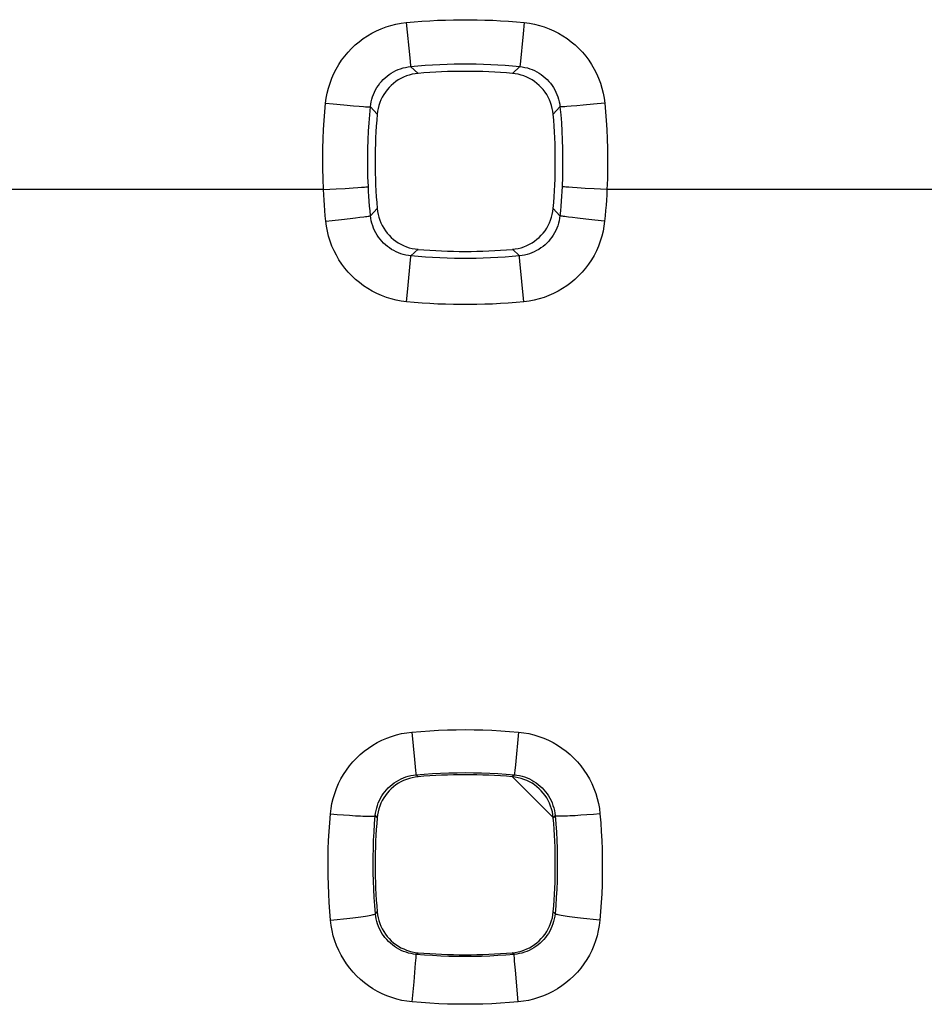
# Model space of a CAD drawing. Units: millimetres. Extents: x -95 to 101, y -25 to 48.
# Drawn here: x -26 to -22, y -13 to -9 of the extents above; entities that cross this region are included whole.
import ezdxf

# ---------------------------------------------------------------- set-up
doc = ezdxf.new("R2010")
doc.units = ezdxf.units.MM
doc.header["$LTSCALE"] = 16.335
doc.layers.add('IMPORT_IGES', color=7, linetype='CONTINUOUS')
doc.layers.add('RACCORDO', color=7, linetype='CONTINUOUS')

msp = doc.modelspace()

# ---------------------------------------------------------------- linework, layer by layer
at = {"layer": 'IMPORT_IGES', "color": 7, "linetype": 'CONTINUOUS'}
msp.add_line((-23.2339, -12.6356), (-23.4157, -12.4538), dxfattribs=at)
at = {"layer": 'RACCORDO', "color": 253, "linetype": 'CONTINUOUS'}
for p, q in [((-23.8872, -9.1036), (-23.8714, -9.2602)), ((-23.3629, -9.1036), (-23.3679, -9.1528)), ((-23.3679, -9.1528), (-23.3818, -9.2901)), ((-23.8714, -9.2602), (-23.8679, -9.2944)), ((-23.8674, -9.2988), (-23.8344, -9.3291)), ((-23.3828, -9.2988), (-23.4158, -9.3291)), ((-24.2446, -9.4618), (-24.2113, -9.4651)), ((-24.2113, -9.4651), (-24.1633, -9.4695)), ((-24.1633, -9.4695), (-24.1204, -9.4733)), ((-24.1204, -9.4733), (-24.0961, -9.4753)), ((-24.0961, -9.4753), (-24.076, -9.4768)), ((-24.0459, -9.478), (-24.0159, -9.5107)), ((-23.2043, -9.478), (-23.2342, -9.5107)), ((-23.1298, -9.4733), (-23.1541, -9.4753)), ((-23.1019, -9.4709), (-23.1298, -9.4733)), ((-23.0553, -9.4666), (-23.1019, -9.4709)), ((-23.0055, -9.4618), (-23.0553, -9.4666)), ((-24.2545, -9.845), (-24.1975, -9.8421)), ((-24.1975, -9.8421), (-24.1576, -9.8399)), ((-24.1576, -9.8399), (-24.1223, -9.8378)), ((-24.1223, -9.8378), (-24.1021, -9.8364)), ((-24.1021, -9.8364), (-24.085, -9.8352)), ((-23.1279, -9.8378), (-23.1481, -9.8364)), ((-23.0926, -9.8399), (-23.1279, -9.8378)), ((-23.0527, -9.8421), (-23.0926, -9.8399)), ((-22.9956, -9.845), (-23.0527, -9.8421)), ((-24.2545, -9.8449), (-26.5456, -9.8449)), ((-20.7045, -9.8449), (-22.9956, -9.8449)), ((-24.0454, -9.9614), (-24.0159, -9.9293)), ((-23.2047, -9.9614), (-23.2342, -9.9293)), ((-24.1737, -9.978), (-24.1352, -9.9737)), ((-24.1352, -9.9737), (-24.1124, -9.971)), ((-24.1124, -9.971), (-24.0922, -9.9686)), ((-24.0922, -9.9686), (-24.0753, -9.9664)), ((-23.1267, -9.9723), (-23.1483, -9.9698)), ((-23.0897, -9.9765), (-23.1267, -9.9723)), ((-24.2442, -9.9853), (-24.2155, -9.9824)), ((-24.2155, -9.9824), (-24.1737, -9.978)), ((-23.0489, -9.9809), (-23.0897, -9.9765)), ((-23.006, -9.9853), (-23.0489, -9.9809)), ((-23.8676, -10.1569), (-23.8664, -10.1436)), ((-23.8661, -10.1399), (-23.8344, -10.1108)), ((-23.3841, -10.1399), (-23.4158, -10.1108)), ((-23.8802, -10.2857), (-23.8676, -10.1569)), ((-23.3643, -10.3436), (-23.3819, -10.1634)), ((-23.8859, -10.3436), (-23.8802, -10.2857)), ((-23.8616, -12.2555), (-23.8503, -12.3771)), ((-23.3886, -12.2555), (-23.402, -12.4004)), ((-23.8503, -12.3771), (-23.8455, -12.4269)), ((-23.402, -12.4004), (-23.4046, -12.4269)), ((-23.8455, -12.4269), (-23.8443, -12.4384)), ((-23.8435, -12.4455), (-23.8342, -12.4541)), ((-23.4067, -12.4455), (-23.416, -12.4541)), ((-24.2234, -12.6187), (-24.1941, -12.6212)), ((-24.1941, -12.6212), (-24.1655, -12.6235)), ((-24.1655, -12.6235), (-24.1381, -12.6254)), ((-24.0242, -12.6268), (-24.016, -12.6359)), ((-23.2259, -12.6269), (-23.2342, -12.6359)), ((-23.0561, -12.6212), (-23.0847, -12.6235)), ((-23.0268, -12.6187), (-23.0561, -12.6212)), ((-24.0238, -13.0626), (-24.016, -13.054)), ((-23.2263, -13.0626), (-23.2342, -13.054)), ((-24.223, -13.0917), (-24.1935, -13.0889)), ((-24.1935, -13.0889), (-24.1647, -13.0859)), ((-23.0272, -13.0917), (-23.0566, -13.0889)), ((-23.8434, -13.2592), (-23.8427, -13.2495)), ((-23.8424, -13.2434), (-23.8342, -13.2358)), ((-23.4078, -13.2434), (-23.416, -13.2358)), ((-23.8524, -13.3647), (-23.8453, -13.2818)), ((-23.8453, -13.2818), (-23.8434, -13.2592)), ((-23.4056, -13.2733), (-23.4067, -13.2592)), ((-23.4023, -13.3129), (-23.4056, -13.2733)), ((-23.3897, -13.4544), (-23.4023, -13.3129)), ((-23.8604, -13.4544), (-23.8524, -13.3647))]:
    msp.add_line(p, q, dxfattribs=at)
for points in [[(-23.8872, -9.1036), (-23.8523, -9.1003), (-23.8174, -9.0975), (-23.7824, -9.0952), (-23.7475, -9.0934), (-23.7125, -9.092), (-23.6776, -9.091), (-23.6426, -9.0906), (-23.6076, -9.0906), (-23.5727, -9.091), (-23.5377, -9.092), (-23.5027, -9.0934), (-23.4678, -9.0952), (-23.4328, -9.0975), (-23.3979, -9.1003), (-23.3629, -9.1036)], [(-24.2446, -9.4618), (-24.2417, -9.4389), (-24.2375, -9.4164), (-24.232, -9.3943), (-24.2253, -9.3724), (-24.2173, -9.3509), (-24.2081, -9.33), (-24.1978, -9.3097), (-24.1863, -9.2899), (-24.1737, -9.2709), (-24.1601, -9.2527), (-24.1454, -9.2352), (-24.1298, -9.2186), (-24.1132, -9.203), (-24.0957, -9.1883), (-24.0775, -9.1746), (-24.0586, -9.162), (-24.0389, -9.1505), (-24.0186, -9.1402), (-23.9978, -9.131), (-23.9763, -9.123), (-23.9546, -9.1163), (-23.9325, -9.1108), (-23.9101, -9.1066), (-23.8872, -9.1036)], [(-23.3629, -9.1036), (-23.3401, -9.1066), (-23.3177, -9.1108), (-23.2956, -9.1163), (-23.2738, -9.123), (-23.2524, -9.131), (-23.2315, -9.1402), (-23.2112, -9.1505), (-23.1915, -9.1621), (-23.1726, -9.1746), (-23.1544, -9.1883), (-23.1369, -9.203), (-23.1204, -9.2187), (-23.1047, -9.2352), (-23.09, -9.2528), (-23.0764, -9.271), (-23.0638, -9.29), (-23.0523, -9.3097), (-23.042, -9.3301), (-23.0328, -9.351), (-23.0249, -9.3724), (-23.0181, -9.3943), (-23.0127, -9.4164), (-23.0085, -9.4389), (-23.0055, -9.4618)], [(-24.0459, -9.478), (-24.0445, -9.4666), (-24.0424, -9.4553), (-24.0397, -9.4442), (-24.0364, -9.4332), (-24.0324, -9.4225), (-24.0278, -9.412), (-24.0227, -9.4018), (-24.017, -9.3919), (-24.0107, -9.3824), (-24.0039, -9.3733), (-23.9965, -9.3645), (-23.9887, -9.3562), (-23.9805, -9.3484), (-23.9717, -9.3411), (-23.9626, -9.3342), (-23.9531, -9.3279), (-23.9433, -9.3222), (-23.9331, -9.317), (-23.9227, -9.3124), (-23.912, -9.3085), (-23.9011, -9.3051), (-23.89, -9.3024), (-23.8787, -9.3003), (-23.8674, -9.2988)], [(-23.8679, -9.2944), (-23.8675, -9.2973), (-23.8674, -9.2988)], [(-23.8674, -9.2988), (-23.8351, -9.2958), (-23.8028, -9.2932), (-23.7705, -9.2911), (-23.7382, -9.2894), (-23.7059, -9.2881), (-23.6736, -9.2872), (-23.6413, -9.2868), (-23.6089, -9.2868), (-23.5766, -9.2872), (-23.5443, -9.2881), (-23.512, -9.2894), (-23.4797, -9.2911), (-23.4474, -9.2932), (-23.4151, -9.2958), (-23.3828, -9.2988)], [(-23.3818, -9.2901), (-23.3826, -9.2973), (-23.3828, -9.2988)], [(-23.3828, -9.2988), (-23.3715, -9.3003), (-23.3602, -9.3024), (-23.3491, -9.3051), (-23.3382, -9.3085), (-23.3275, -9.3124), (-23.317, -9.317), (-23.3069, -9.3222), (-23.297, -9.3279), (-23.2876, -9.3342), (-23.2784, -9.3411), (-23.2697, -9.3484), (-23.2614, -9.3562), (-23.2536, -9.3645), (-23.2463, -9.3733), (-23.2395, -9.3824), (-23.2332, -9.3919), (-23.2275, -9.4018), (-23.2223, -9.412), (-23.2178, -9.4225), (-23.2138, -9.4332), (-23.2105, -9.4442), (-23.2078, -9.4553), (-23.2057, -9.4666), (-23.2043, -9.478)], [(-24.2545, -9.8449), (-24.2562, -9.7977), (-24.2572, -9.7516), (-24.2574, -9.7067), (-24.2568, -9.663), (-24.2555, -9.6204), (-24.2536, -9.579), (-24.2512, -9.5388), (-24.2482, -9.4997), (-24.2446, -9.4618)], [(-24.076, -9.4768), (-24.0677, -9.4773), (-24.0606, -9.4777), (-24.0549, -9.478), (-24.0505, -9.4782), (-24.0475, -9.4782), (-24.0459, -9.478)], [(-24.055, -9.832), (-24.0567, -9.7883), (-24.0575, -9.7458), (-24.0577, -9.7043), (-24.0571, -9.6639), (-24.0559, -9.6245), (-24.0542, -9.5863), (-24.0519, -9.5491), (-24.0491, -9.513), (-24.0459, -9.478)], [(-23.1541, -9.4753), (-23.1742, -9.4768), (-23.1825, -9.4773), (-23.1895, -9.4777), (-23.1953, -9.478), (-23.1996, -9.4782), (-23.2027, -9.4782), (-23.2043, -9.478)], [(-23.2043, -9.478), (-23.2011, -9.513), (-23.1983, -9.5491), (-23.196, -9.5862), (-23.1942, -9.6245), (-23.193, -9.6638), (-23.1925, -9.7042), (-23.1926, -9.7457), (-23.1935, -9.7883), (-23.1952, -9.832)], [(-23.0055, -9.4618), (-23.002, -9.4997), (-22.999, -9.5387), (-22.9966, -9.5789), (-22.9947, -9.6203), (-22.9934, -9.6629), (-22.9928, -9.7066), (-22.993, -9.7516), (-22.9939, -9.7977), (-22.9956, -9.8449)], [(-24.085, -9.8352), (-24.0778, -9.8346), (-24.0716, -9.8341), (-24.0662, -9.8336), (-24.0619, -9.8331), (-24.0586, -9.8327), (-24.0563, -9.8323), (-24.055, -9.832)], [(-24.0454, -9.9614), (-24.0475, -9.9399), (-24.0494, -9.9183), (-24.0511, -9.8967), (-24.0526, -9.8752), (-24.0539, -9.8536), (-24.055, -9.832)], [(-23.1952, -9.832), (-23.1963, -9.8536), (-23.1976, -9.8752), (-23.1991, -9.8967), (-23.2008, -9.9183), (-23.2027, -9.9399), (-23.2047, -9.9614)], [(-23.1481, -9.8364), (-23.1651, -9.8352), (-23.1723, -9.8346), (-23.1786, -9.8341), (-23.1839, -9.8336), (-23.1883, -9.8331), (-23.1916, -9.8327), (-23.1939, -9.8323), (-23.1952, -9.832)], [(-24.2442, -9.9853), (-24.2464, -9.962), (-24.2485, -9.9386), (-24.2503, -9.9152), (-24.2519, -9.8918), (-24.2533, -9.8684), (-24.2545, -9.8449)], [(-22.9956, -9.8449), (-22.9968, -9.8684), (-22.9983, -9.8918), (-22.9999, -9.9152), (-23.0017, -9.9386), (-23.0038, -9.962), (-23.006, -9.9853)], [(-24.0753, -9.9664), (-24.0681, -9.9654), (-24.0619, -9.9645), (-24.0566, -9.9637), (-24.0523, -9.963), (-24.049, -9.9623), (-24.0467, -9.9618), (-24.0454, -9.9614)], [(-23.8661, -10.1399), (-23.8775, -10.1385), (-23.8887, -10.1364), (-23.8998, -10.1337), (-23.9108, -10.1304), (-23.9215, -10.1264), (-23.932, -10.1218), (-23.9422, -10.1167), (-23.952, -10.111), (-23.9616, -10.1047), (-23.9707, -10.0979), (-23.9795, -10.0906), (-23.9878, -10.0828), (-23.9956, -10.0745), (-24.003, -10.0658), (-24.0099, -10.0567), (-24.0162, -10.0472), (-24.0219, -10.0373), (-24.0271, -10.0272), (-24.0317, -10.0167), (-24.0357, -10.006), (-24.0391, -9.9951), (-24.0419, -9.984), (-24.044, -9.9728), (-24.0454, -9.9614)], [(-23.2047, -9.9614), (-23.2062, -9.9727), (-23.2083, -9.984), (-23.2111, -9.9951), (-23.2144, -10.006), (-23.2184, -10.0167), (-23.223, -10.0272), (-23.2282, -10.0373), (-23.234, -10.0472), (-23.2403, -10.0567), (-23.2472, -10.0658), (-23.2545, -10.0745), (-23.2624, -10.0828), (-23.2707, -10.0906), (-23.2795, -10.0979), (-23.2886, -10.1047), (-23.2981, -10.111), (-23.308, -10.1167), (-23.3182, -10.1218), (-23.3286, -10.1264), (-23.3394, -10.1304), (-23.3503, -10.1337), (-23.3614, -10.1364), (-23.3727, -10.1385), (-23.3841, -10.1399)], [(-23.1483, -9.9698), (-23.1668, -9.9674), (-23.1749, -9.9664), (-23.1821, -9.9654), (-23.1883, -9.9645), (-23.1936, -9.9637), (-23.1979, -9.963), (-23.2012, -9.9623), (-23.2035, -9.9618), (-23.2047, -9.9614)], [(-23.8859, -10.3436), (-23.9087, -10.3406), (-23.9311, -10.3364), (-23.9532, -10.331), (-23.9751, -10.3242), (-23.9965, -10.3162), (-24.0174, -10.307), (-24.0377, -10.2967), (-24.0575, -10.2852), (-24.0765, -10.2726), (-24.0947, -10.2589), (-24.1122, -10.2442), (-24.1288, -10.2285), (-24.1445, -10.212), (-24.1593, -10.1944), (-24.173, -10.1762), (-24.1856, -10.1572), (-24.1971, -10.1374), (-24.2075, -10.1171), (-24.2167, -10.0962), (-24.2247, -10.0747), (-24.2315, -10.0528), (-24.237, -10.0307), (-24.2412, -10.0082), (-24.2442, -9.9853)], [(-23.006, -9.9853), (-23.009, -10.0082), (-23.0132, -10.0307), (-23.0187, -10.0528), (-23.0255, -10.0747), (-23.0335, -10.0962), (-23.0427, -10.1171), (-23.0531, -10.1375), (-23.0646, -10.1572), (-23.0773, -10.1762), (-23.0909, -10.1945), (-23.1057, -10.212), (-23.1214, -10.2286), (-23.138, -10.2442), (-23.1555, -10.259), (-23.1737, -10.2726), (-23.1927, -10.2852), (-23.2125, -10.2967), (-23.2328, -10.3071), (-23.2537, -10.3162), (-23.2751, -10.3242), (-23.2969, -10.331), (-23.319, -10.3364), (-23.3415, -10.3406), (-23.3643, -10.3436)], [(-23.8664, -10.1436), (-23.8662, -10.1412), (-23.8661, -10.1399)], [(-23.3841, -10.1399), (-23.4162, -10.1429), (-23.4483, -10.1455), (-23.4804, -10.1476), (-23.5126, -10.1493), (-23.5447, -10.1506), (-23.5768, -10.1514), (-23.609, -10.1518), (-23.6411, -10.1518), (-23.6733, -10.1514), (-23.7054, -10.1506), (-23.7376, -10.1493), (-23.7697, -10.1476), (-23.8019, -10.1455), (-23.834, -10.1429), (-23.8661, -10.1399)], [(-23.3819, -10.1634), (-23.3835, -10.147), (-23.3838, -10.1436), (-23.384, -10.1412), (-23.3841, -10.1399)], [(-23.3643, -10.3436), (-23.399, -10.3468), (-23.4338, -10.3496), (-23.4685, -10.3519), (-23.5033, -10.3537), (-23.5381, -10.3551), (-23.5729, -10.356), (-23.6077, -10.3565), (-23.6425, -10.3565), (-23.6772, -10.356), (-23.712, -10.3551), (-23.7468, -10.3537), (-23.7816, -10.3519), (-23.8164, -10.3496), (-23.8511, -10.3468), (-23.8859, -10.3436)], [(-23.8616, -12.2555), (-23.8222, -12.2523), (-23.7828, -12.2496), (-23.7434, -12.2475), (-23.704, -12.246), (-23.6645, -12.2451), (-23.6251, -12.2448), (-23.5857, -12.2451), (-23.5462, -12.246), (-23.5068, -12.2475), (-23.4674, -12.2496), (-23.428, -12.2523), (-23.3886, -12.2555)], [(-24.2234, -12.6187), (-24.2206, -12.5954), (-24.2165, -12.5725), (-24.2111, -12.55), (-24.2044, -12.5277), (-24.1964, -12.5058), (-24.1872, -12.4845), (-24.1768, -12.4638), (-24.1651, -12.4437), (-24.1524, -12.4243), (-24.1386, -12.4057), (-24.1237, -12.3879), (-24.1078, -12.3711), (-24.091, -12.3552), (-24.0732, -12.3403), (-24.0547, -12.3264), (-24.0354, -12.3137), (-24.0154, -12.3021), (-23.9948, -12.2917), (-23.9737, -12.2825), (-23.9519, -12.2745), (-23.9298, -12.2678), (-23.9074, -12.2624), (-23.8847, -12.2583), (-23.8616, -12.2555)], [(-23.3886, -12.2555), (-23.3655, -12.2583), (-23.3427, -12.2624), (-23.3203, -12.2678), (-23.2982, -12.2745), (-23.2765, -12.2825), (-23.2553, -12.2917), (-23.2347, -12.3021), (-23.2147, -12.3138), (-23.1954, -12.3265), (-23.1769, -12.3403), (-23.1592, -12.3552), (-23.1423, -12.3711), (-23.1265, -12.388), (-23.1116, -12.4058), (-23.0977, -12.4244), (-23.085, -12.4437), (-23.0734, -12.4638), (-23.063, -12.4845), (-23.0538, -12.5058), (-23.0458, -12.5277), (-23.039, -12.55), (-23.0337, -12.5725), (-23.0296, -12.5954), (-23.0268, -12.6187)], [(-24.0242, -12.6268), (-24.0229, -12.6153), (-24.0208, -12.6039), (-24.0181, -12.5925), (-24.0148, -12.5814), (-24.0108, -12.5705), (-24.0062, -12.5598), (-24.001, -12.5495), (-23.9952, -12.5395), (-23.9888, -12.5298), (-23.9819, -12.5205), (-23.9745, -12.5116), (-23.9666, -12.5032), (-23.9582, -12.4953), (-23.9493, -12.4878), (-23.94, -12.4809), (-23.9304, -12.4746), (-23.9204, -12.4688), (-23.9101, -12.4636), (-23.8995, -12.459), (-23.8887, -12.455), (-23.8776, -12.4517), (-23.8664, -12.449), (-23.855, -12.4469), (-23.8435, -12.4455)], [(-23.8443, -12.4384), (-23.8439, -12.4422), (-23.8436, -12.4446), (-23.8435, -12.4455)], [(-23.8435, -12.4455), (-23.8071, -12.4425), (-23.7707, -12.44), (-23.7343, -12.4381), (-23.6979, -12.4367), (-23.6615, -12.4359), (-23.6251, -12.4356), (-23.5887, -12.4359), (-23.5523, -12.4367), (-23.5159, -12.4381), (-23.4795, -12.44), (-23.4431, -12.4425), (-23.4067, -12.4455)], [(-23.4046, -12.4269), (-23.4058, -12.4384), (-23.4062, -12.4422), (-23.4065, -12.4446), (-23.4067, -12.4455)], [(-23.4067, -12.4455), (-23.3952, -12.4469), (-23.3838, -12.449), (-23.3726, -12.4517), (-23.3615, -12.455), (-23.3507, -12.459), (-23.3401, -12.4636), (-23.3298, -12.4688), (-23.3198, -12.4746), (-23.3101, -12.4809), (-23.3009, -12.4878), (-23.292, -12.4953), (-23.2836, -12.5032), (-23.2757, -12.5116), (-23.2682, -12.5205), (-23.2613, -12.5298), (-23.255, -12.5395), (-23.2492, -12.5495), (-23.244, -12.5598), (-23.2394, -12.5705), (-23.2354, -12.5814), (-23.232, -12.5925), (-23.2293, -12.6038), (-23.2273, -12.6153), (-23.2259, -12.6269)], [(-24.223, -13.0917), (-24.2263, -13.0523), (-24.229, -13.013), (-24.2311, -12.9736), (-24.2326, -12.9341), (-24.2336, -12.8947), (-24.2339, -12.8553), (-24.2336, -12.8159), (-24.2328, -12.7764), (-24.2313, -12.737), (-24.2293, -12.6976), (-24.2266, -12.6581), (-24.2234, -12.6187)], [(-24.1381, -12.6254), (-24.125, -12.6262), (-24.1125, -12.627), (-24.1007, -12.6276), (-24.0894, -12.6282), (-24.0789, -12.6286), (-24.0692, -12.6289), (-24.0603, -12.6291), (-24.0523, -12.6292), (-24.0453, -12.6292), (-24.0392, -12.6291), (-24.0341, -12.6289), (-24.03, -12.6285), (-24.027, -12.6281), (-24.0251, -12.6275), (-24.0242, -12.6269)], [(-24.0238, -13.0626), (-24.0269, -13.0264), (-24.0294, -12.9901), (-24.0313, -12.9538), (-24.0328, -12.9175), (-24.0336, -12.8811), (-24.0339, -12.8448), (-24.0337, -12.8085), (-24.0329, -12.7722), (-24.0315, -12.7358), (-24.0297, -12.6995), (-24.0272, -12.6632), (-24.0242, -12.6268)], [(-23.2259, -12.6269), (-23.2229, -12.6632), (-23.2205, -12.6995), (-23.2186, -12.7358), (-23.2173, -12.7721), (-23.2165, -12.8085), (-23.2163, -12.8448), (-23.2166, -12.8811), (-23.2174, -12.9174), (-23.2188, -12.9537), (-23.2208, -12.9901), (-23.2233, -13.0264), (-23.2263, -13.0626)], [(-23.0847, -12.6235), (-23.1121, -12.6254), (-23.1251, -12.6262), (-23.1376, -12.627), (-23.1495, -12.6276), (-23.1607, -12.6282), (-23.1712, -12.6286), (-23.181, -12.6289), (-23.1898, -12.6291), (-23.1978, -12.6292), (-23.2049, -12.6292), (-23.211, -12.6291), (-23.2161, -12.6289), (-23.2201, -12.6285), (-23.2231, -12.6281), (-23.2251, -12.6275), (-23.2259, -12.6269)], [(-23.0268, -12.6187), (-23.0235, -12.6581), (-23.0209, -12.6975), (-23.0189, -12.737), (-23.0174, -12.7764), (-23.0165, -12.8158), (-23.0163, -12.8553), (-23.0166, -12.8947), (-23.0175, -12.9341), (-23.0191, -12.9735), (-23.0212, -13.0129), (-23.0239, -13.0523), (-23.0272, -13.0917)], [(-24.1647, -13.0859), (-24.1508, -13.0844), (-24.1372, -13.0828), (-24.1241, -13.0812), (-24.1116, -13.0796), (-24.0996, -13.0781), (-24.0884, -13.0765), (-24.0779, -13.075), (-24.0682, -13.0735), (-24.0593, -13.072), (-24.0513, -13.0706), (-24.0443, -13.0692), (-24.0383, -13.0679), (-24.0333, -13.0667), (-24.0293, -13.0656), (-24.0264, -13.0645), (-24.0246, -13.0635), (-24.0238, -13.0626)], [(-23.8424, -13.2434), (-23.8539, -13.242), (-23.8653, -13.24), (-23.8765, -13.2373), (-23.8876, -13.234), (-23.8985, -13.23), (-23.9091, -13.2254), (-23.9195, -13.2202), (-23.9295, -13.2145), (-23.9391, -13.2081), (-23.9484, -13.2012), (-23.9573, -13.1938), (-23.9658, -13.1859), (-23.9737, -13.1775), (-23.9812, -13.1686), (-23.9882, -13.1594), (-23.9945, -13.1497), (-24.0004, -13.1397), (-24.0056, -13.1294), (-24.0102, -13.1188), (-24.0143, -13.1079), (-24.0176, -13.0968), (-24.0204, -13.0856), (-24.0224, -13.0742), (-24.0238, -13.0626)], [(-23.2263, -13.0626), (-23.2277, -13.0741), (-23.2298, -13.0855), (-23.2325, -13.0968), (-23.2359, -13.1079), (-23.2399, -13.1188), (-23.2446, -13.1294), (-23.2498, -13.1397), (-23.2556, -13.1497), (-23.262, -13.1594), (-23.269, -13.1686), (-23.2764, -13.1775), (-23.2844, -13.1859), (-23.2928, -13.1938), (-23.3017, -13.2012), (-23.311, -13.2081), (-23.3207, -13.2145), (-23.3307, -13.2202), (-23.341, -13.2254), (-23.3517, -13.23), (-23.3625, -13.234), (-23.3736, -13.2373), (-23.3849, -13.24), (-23.3963, -13.242), (-23.4078, -13.2434)], [(-23.0566, -13.0889), (-23.0854, -13.0859), (-23.0994, -13.0844), (-23.113, -13.0828), (-23.126, -13.0812), (-23.1386, -13.0796), (-23.1505, -13.0781), (-23.1618, -13.0765), (-23.1723, -13.075), (-23.182, -13.0735), (-23.1909, -13.072), (-23.1988, -13.0706), (-23.2058, -13.0692), (-23.2119, -13.0679), (-23.2169, -13.0667), (-23.2209, -13.0656), (-23.2238, -13.0645), (-23.2256, -13.0635), (-23.2263, -13.0626)], [(-23.8604, -13.4544), (-23.8835, -13.4516), (-23.9063, -13.4475), (-23.9287, -13.4421), (-23.9509, -13.4354), (-23.9727, -13.4274), (-23.9939, -13.4183), (-24.0145, -13.4079), (-24.0346, -13.3962), (-24.0539, -13.3835), (-24.0724, -13.3697), (-24.0902, -13.3548), (-24.1071, -13.3389), (-24.123, -13.3221), (-24.1379, -13.3043), (-24.1518, -13.2857), (-24.1645, -13.2664), (-24.1762, -13.2463), (-24.1866, -13.2256), (-24.1959, -13.2044), (-24.2039, -13.1825), (-24.2106, -13.1603), (-24.216, -13.1378), (-24.2202, -13.1149), (-24.223, -13.0917)], [(-23.0272, -13.0917), (-23.03, -13.1149), (-23.0341, -13.1378), (-23.0395, -13.1603), (-23.0463, -13.1825), (-23.0543, -13.2044), (-23.0636, -13.2257), (-23.074, -13.2464), (-23.0857, -13.2665), (-23.0984, -13.2858), (-23.1123, -13.3043), (-23.1272, -13.3221), (-23.1431, -13.339), (-23.16, -13.3548), (-23.1778, -13.3698), (-23.1964, -13.3836), (-23.2157, -13.3963), (-23.2357, -13.4079), (-23.2563, -13.4183), (-23.2775, -13.4275), (-23.2993, -13.4354), (-23.3215, -13.4421), (-23.3439, -13.4475), (-23.3666, -13.4516), (-23.3897, -13.4544)], [(-23.8427, -13.2495), (-23.8425, -13.2463), (-23.8424, -13.2442), (-23.8424, -13.2434)], [(-23.4078, -13.2434), (-23.444, -13.2464), (-23.4802, -13.2488), (-23.5164, -13.2507), (-23.5526, -13.2521), (-23.5888, -13.2529), (-23.6251, -13.2532), (-23.6613, -13.2529), (-23.6975, -13.2521), (-23.7338, -13.2507), (-23.77, -13.2488), (-23.8062, -13.2464), (-23.8424, -13.2434)], [(-23.4067, -13.2592), (-23.4075, -13.2495), (-23.4077, -13.2463), (-23.4078, -13.2442), (-23.4078, -13.2434)], [(-23.3897, -13.4544), (-23.4289, -13.4576), (-23.4681, -13.4603), (-23.5074, -13.4623), (-23.5466, -13.4638), (-23.5858, -13.4647), (-23.6251, -13.465), (-23.6643, -13.4647), (-23.7035, -13.4638), (-23.7428, -13.4624), (-23.782, -13.4603), (-23.8212, -13.4576), (-23.8604, -13.4544)]]:
    msp.add_lwpolyline(points, dxfattribs=at)
at = {"layer": 'RACCORDO', "color": 7, "linetype": 'CONTINUOUS'}
for points in [[(-23.8344, -9.3291), (-23.8476, -9.3307), (-23.8605, -9.3331), (-23.8733, -9.3364), (-23.886, -9.3406), (-23.8984, -9.3457), (-23.9105, -9.3516), (-23.922, -9.3582), (-23.9331, -9.3656), (-23.9436, -9.3736), (-23.9535, -9.3823), (-23.9628, -9.3916), (-23.9715, -9.4015), (-23.9795, -9.412), (-23.9869, -9.4231), (-23.9935, -9.4346), (-23.9993, -9.4466), (-24.0044, -9.4591), (-24.0086, -9.4718), (-24.0119, -9.4845), (-24.0144, -9.4975), (-24.0159, -9.5107)], [(-23.2342, -9.5107), (-23.2358, -9.4975), (-23.2383, -9.4845), (-23.2416, -9.4718), (-23.2458, -9.4591), (-23.2508, -9.4466), (-23.2567, -9.4346), (-23.2633, -9.423), (-23.2707, -9.4119), (-23.2787, -9.4014), (-23.2874, -9.3915), (-23.2967, -9.3822), (-23.3066, -9.3735), (-23.3171, -9.3655), (-23.3282, -9.3581), (-23.3397, -9.3515), (-23.3518, -9.3457), (-23.3642, -9.3406), (-23.3769, -9.3364), (-23.3896, -9.3331), (-23.4026, -9.3307), (-23.4158, -9.3291)], [(-24.0159, -9.9293), (-24.0144, -9.9424), (-24.0119, -9.9554), (-24.0086, -9.9682), (-24.0044, -9.9808), (-23.9993, -9.9933), (-23.9935, -10.0053), (-23.9869, -10.0169), (-23.9795, -10.028), (-23.9714, -10.0385), (-23.9628, -10.0484), (-23.9534, -10.0577), (-23.9435, -10.0664), (-23.933, -10.0744), (-23.922, -10.0818), (-23.9104, -10.0884), (-23.8984, -10.0942), (-23.886, -10.0993), (-23.8733, -10.1035), (-23.8605, -10.1068), (-23.8476, -10.1092), (-23.8344, -10.1108)], [(-23.4158, -10.1108), (-23.4026, -10.1092), (-23.3897, -10.1068), (-23.3769, -10.1035), (-23.3642, -10.0993), (-23.3517, -10.0942), (-23.3397, -10.0884), (-23.3282, -10.0818), (-23.3171, -10.0744), (-23.3065, -10.0663), (-23.2966, -10.0576), (-23.2873, -10.0483), (-23.2787, -10.0384), (-23.2706, -10.0279), (-23.2633, -10.0168), (-23.2567, -10.0053), (-23.2508, -9.9933), (-23.2458, -9.9808), (-23.2416, -9.9682), (-23.2383, -9.9554), (-23.2358, -9.9424), (-23.2342, -9.9293)], [(-23.8342, -12.4541), (-23.8473, -12.4557), (-23.8603, -12.4581), (-23.8731, -12.4614), (-23.8858, -12.4656), (-23.8983, -12.4707), (-23.9103, -12.4766), (-23.9219, -12.4832), (-23.933, -12.4906), (-23.9435, -12.4986), (-23.9534, -12.5073), (-23.9628, -12.5167), (-23.9715, -12.5266), (-23.9795, -12.5371), (-23.9869, -12.5482), (-23.9935, -12.5598), (-23.9993, -12.5718), (-24.0044, -12.5843), (-24.0086, -12.5969), (-24.0119, -12.6097), (-24.0144, -12.6227), (-24.016, -12.6359)], [(-23.2342, -12.6359), (-23.2358, -12.6227), (-23.2382, -12.6097), (-23.2416, -12.597), (-23.2458, -12.5843), (-23.2508, -12.5718), (-23.2567, -12.5597), (-23.2633, -12.5482), (-23.2707, -12.5371), (-23.2788, -12.5265), (-23.2875, -12.5166), (-23.2968, -12.5073), (-23.3067, -12.4986), (-23.3172, -12.4905), (-23.3283, -12.4832), (-23.3399, -12.4765), (-23.3519, -12.4707), (-23.3644, -12.4656), (-23.3771, -12.4614), (-23.3899, -12.4581), (-23.4028, -12.4557), (-23.416, -12.4541)], [(-24.016, -13.054), (-24.0144, -13.0672), (-24.0119, -13.0802), (-24.0086, -13.093), (-24.0044, -13.1056), (-23.9993, -13.1181), (-23.9935, -13.1302), (-23.9869, -13.1417), (-23.9795, -13.1529), (-23.9714, -13.1634), (-23.9627, -13.1733), (-23.9534, -13.1827), (-23.9434, -13.1913), (-23.9329, -13.1994), (-23.9218, -13.2068), (-23.9103, -13.2134), (-23.8982, -13.2192), (-23.8858, -13.2243), (-23.8731, -13.2285), (-23.8603, -13.2318), (-23.8473, -13.2343), (-23.8342, -13.2358)], [(-23.416, -13.2358), (-23.4028, -13.2343), (-23.3899, -13.2318), (-23.3771, -13.2285), (-23.3644, -13.2243), (-23.3519, -13.2192), (-23.3399, -13.2134), (-23.3283, -13.2067), (-23.3172, -13.1993), (-23.3066, -13.1913), (-23.2967, -13.1826), (-23.2874, -13.1732), (-23.2787, -13.1633), (-23.2707, -13.1528), (-23.2633, -13.1417), (-23.2567, -13.1302), (-23.2508, -13.1181), (-23.2458, -13.1056), (-23.2416, -13.093), (-23.2382, -13.0802), (-23.2358, -13.0672), (-23.2342, -13.054)]]:
    msp.add_lwpolyline(points, dxfattribs=at)
for centre, start, end in [((-23.6251, -11.72), 84.9968, 95.0032), ((-21.6251, -9.72), 174.9968, 185.0032), ((-25.6251, -9.72), 354.9968, 5.0032), ((-23.6251, -7.72), 264.9968, 275.0032), ((-23.6251, -14.845), 85.0021, 94.9979), ((-21.6251, -12.845), 175.0021, 184.9979), ((-25.6251, -12.845), 355.0021, 4.9979), ((-23.6251, -10.845), 265.0021, 274.9979)]:
    msp.add_arc(centre, 2.4, start, end, dxfattribs=at)

doc.saveas('drawing.dxf')
